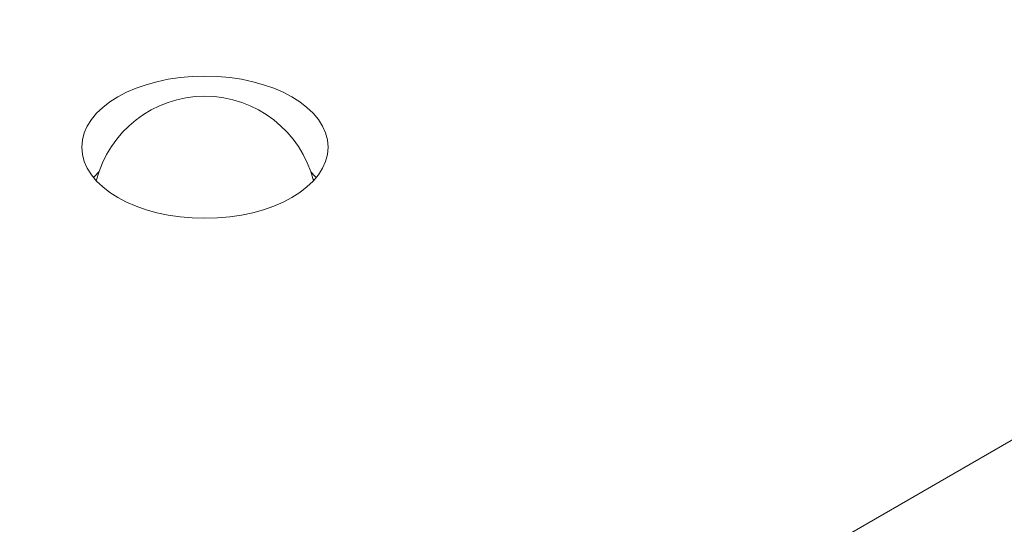
# Model space of a CAD drawing. Units: centimetres. Extents: x -94 to 42, y -30 to 30.
# Drawn here: x -53 to -51, y 10 to 10 of the extents above; entities that cross this region are included whole.
import ezdxf

# ---------------------------------------------------------------- set-up
doc = ezdxf.new("R2010")
doc.units = ezdxf.units.CM
doc.header["$MEASUREMENT"] = 0
doc.layers.add('layer 1', color=7, linetype='Continuous')

msp = doc.modelspace()

# ---------------------------------------------------------------- linework, layer by layer
at = {"layer": 'layer 1', "color": 250, "lineweight": 18}
for points in [[(-48.26149, 11.24151), (-48.26149, 11.24151), (-82.06118, -8.27276), (-82.06118, -8.27276)], [(-82.06467, -8.59321), (-82.06467, -8.59321), (-47.98222, 11.08431), (-47.98222, 11.08431)], [(-52.39833, 10.86575), (-52.39833, 10.86575), (-54.34995, 9.73899), (-54.34995, 9.73899)], [(-54.32874, 9.7594), (-54.32874, 9.7594), (-52.41955, 10.86167), (-52.41955, 10.86167)], [(-80.56565, -7.13579), (-80.56565, -7.13579), (-50.23077, 10.37806), (-50.23077, 10.37806)], [(-52.25338, 10.32211), (-52.25338, 10.32211), (-52.25338, 10.32211), (-52.25338, 10.32211)], [(-52.41838, 10.22685), (-52.41838, 10.22685), (-52.41838, 10.22684), (-52.41838, 10.22684)], [(-52.41838, 10.22685), (-52.41838, 10.22685), (-52.41838, 10.22684), (-52.41838, 10.22684)], [(-52.08838, 10.22685), (-52.08838, 10.22685), (-52.08838, 10.22684), (-52.08838, 10.22684)], [(-52.39528, 10.19381), (-52.39787, 10.19128), (-52.40027, 10.18868), (-52.40245, 10.18603)], [(-52.39528, 10.19381), (-52.39787, 10.19128), (-52.40027, 10.18868), (-52.40245, 10.18603)], [(-52.39528, 10.19381), (-52.39787, 10.19128), (-52.40027, 10.18868), (-52.40245, 10.18603)], [(-52.39528, 10.19381), (-52.39787, 10.19128), (-52.40027, 10.18868), (-52.40245, 10.18603)], [(-52.39528, 10.19381), (-52.39787, 10.19128), (-52.40027, 10.18868), (-52.40245, 10.18603)], [(-52.39528, 10.19381), (-52.39787, 10.19128), (-52.40027, 10.18868), (-52.40245, 10.18603)], [(-52.39528, 10.19381), (-52.39787, 10.19128), (-52.40027, 10.18868), (-52.40245, 10.18603)], [(-52.39528, 10.19381), (-52.39787, 10.19128), (-52.40027, 10.18868), (-52.40245, 10.18603)], [(-52.39528, 10.19381), (-52.39787, 10.19128), (-52.40027, 10.18868), (-52.40245, 10.18603)], [(-52.39528, 10.19381), (-52.39787, 10.19128), (-52.40027, 10.18868), (-52.40245, 10.18603)], [(-52.39528, 10.19381), (-52.39787, 10.19128), (-52.40027, 10.18868), (-52.40245, 10.18603)], [(-52.39528, 10.19381), (-52.39787, 10.19128), (-52.40027, 10.18868), (-52.40245, 10.18603)], [(-52.39528, 10.19381), (-52.39787, 10.19128), (-52.40027, 10.18868), (-52.40245, 10.18603)], [(-52.39528, 10.19381), (-52.39787, 10.19128), (-52.40027, 10.18868), (-52.40245, 10.18603)], [(-52.39528, 10.19381), (-52.39787, 10.19128), (-52.40027, 10.18868), (-52.40245, 10.18603)], [(-52.39528, 10.19381), (-52.39787, 10.19128), (-52.40027, 10.18868), (-52.40245, 10.18603)], [(-52.39528, 10.19381), (-52.39787, 10.19128), (-52.40027, 10.18868), (-52.40245, 10.18603)], [(-52.39528, 10.19381), (-52.39787, 10.19128), (-52.40027, 10.18868), (-52.40245, 10.18603)], [(-52.39528, 10.19381), (-52.39787, 10.19128), (-52.40027, 10.18868), (-52.40245, 10.18603)], [(-52.39528, 10.19381), (-52.39787, 10.19128), (-52.40027, 10.18868), (-52.40245, 10.18603)], [(-52.39528, 10.19381), (-52.39787, 10.19128), (-52.40027, 10.18868), (-52.40245, 10.18603)], [(-52.40245, 10.18603), (-52.40245, 10.18603), (-52.40245, 10.18603), (-52.40245, 10.18603)], [(-52.39528, 10.19381), (-52.39528, 10.19381), (-52.39528, 10.19381), (-52.39528, 10.19381)], [(-52.1043, 10.18603), (-52.10648, 10.18868), (-52.10888, 10.19128), (-52.11148, 10.19381)], [(-52.11148, 10.19381), (-52.11148, 10.19381), (-52.11148, 10.19381), (-52.11148, 10.19381)], [(-52.1043, 10.18603), (-52.10648, 10.18868), (-52.10888, 10.19128), (-52.11148, 10.19381)], [(-52.1043, 10.18603), (-52.10648, 10.18868), (-52.10888, 10.19128), (-52.11148, 10.19381)], [(-52.1043, 10.18603), (-52.10648, 10.18868), (-52.10888, 10.19128), (-52.11148, 10.19381)], [(-52.1043, 10.18603), (-52.10648, 10.18868), (-52.10888, 10.19128), (-52.11148, 10.19381)], [(-52.1043, 10.18603), (-52.10648, 10.18868), (-52.10888, 10.19128), (-52.11148, 10.19381)], [(-52.1043, 10.18603), (-52.10648, 10.18868), (-52.10888, 10.19128), (-52.11148, 10.19381)], [(-52.1043, 10.18603), (-52.10648, 10.18868), (-52.10888, 10.19128), (-52.11148, 10.19381)], [(-52.1043, 10.18603), (-52.10648, 10.18868), (-52.10888, 10.19128), (-52.11148, 10.19381)], [(-52.1043, 10.18603), (-52.10648, 10.18868), (-52.10888, 10.19128), (-52.11148, 10.19381)], [(-52.1043, 10.18603), (-52.10648, 10.18868), (-52.10888, 10.19128), (-52.11148, 10.19381)], [(-52.1043, 10.18603), (-52.10648, 10.18868), (-52.10888, 10.19128), (-52.11148, 10.19381)], [(-52.1043, 10.18603), (-52.10648, 10.18868), (-52.10888, 10.19128), (-52.11148, 10.19381)], [(-52.1043, 10.18603), (-52.10648, 10.18868), (-52.10888, 10.19128), (-52.11148, 10.19381)], [(-52.1043, 10.18603), (-52.10648, 10.18868), (-52.10888, 10.19128), (-52.11148, 10.19381)], [(-52.1043, 10.18603), (-52.10648, 10.18868), (-52.10888, 10.19128), (-52.11148, 10.19381)], [(-52.1043, 10.18603), (-52.10648, 10.18868), (-52.10888, 10.19128), (-52.11148, 10.19381)], [(-52.1043, 10.18603), (-52.10648, 10.18868), (-52.10888, 10.19128), (-52.11148, 10.19381)], [(-52.1043, 10.18603), (-52.10648, 10.18868), (-52.10888, 10.19128), (-52.11148, 10.19381)], [(-52.1043, 10.18603), (-52.10648, 10.18868), (-52.10888, 10.19128), (-52.11148, 10.19381)], [(-52.1043, 10.18603), (-52.10648, 10.18868), (-52.10888, 10.19128), (-52.11148, 10.19381)], [(-52.10849, 10.18402), (-52.10849, 10.18402), (-52.10682, 10.18306), (-52.10682, 10.18306)], [(-52.1043, 10.18603), (-52.1043, 10.18603), (-52.1043, 10.18603), (-52.1043, 10.18603)], [(-52.25338, 10.13158), (-52.25338, 10.13158), (-52.25338, 10.13158), (-52.25338, 10.13158)]]:
    msp.add_open_spline(points, degree=3, dxfattribs=at)
for points, knots in [([(-52.41838, 10.22685), (-52.41838, 10.17423), (-52.3445, 10.13158), (-52.25338, 10.13158), (-52.25338, 10.13158), (-52.16225, 10.13158), (-52.08838, 10.17423), (-52.08838, 10.22685), (-52.08838, 10.22685), (-52.08838, 10.27946), (-52.16225, 10.32211), (-52.25338, 10.32211), (-52.25338, 10.32211), (-52.3445, 10.32211), (-52.41838, 10.27946), (-52.41838, 10.22685)], [0, 0, 0, 0, 0.2, 0.2, 0.2, 0.2, 0.4, 0.4, 0.4, 0.4, 0.6, 0.6, 0.6, 0.6, 1, 1, 1, 1]), ([(-52.41838, 10.22685), (-52.41838, 10.17423), (-52.3445, 10.13158), (-52.25338, 10.13158), (-52.25338, 10.13158), (-52.16225, 10.13158), (-52.08838, 10.17423), (-52.08838, 10.22685), (-52.08838, 10.22685), (-52.08838, 10.27946), (-52.16225, 10.32211), (-52.25338, 10.32211), (-52.25338, 10.32211), (-52.3445, 10.32211), (-52.41838, 10.27946), (-52.41838, 10.22685)], [0, 0, 0, 0, 0.2, 0.2, 0.2, 0.2, 0.4, 0.4, 0.4, 0.4, 0.6, 0.6, 0.6, 0.6, 1, 1, 1, 1]), ([(-52.41838, 10.22685), (-52.41838, 10.17423), (-52.3445, 10.13158), (-52.25338, 10.13158), (-52.25338, 10.13158), (-52.16225, 10.13158), (-52.08838, 10.17423), (-52.08838, 10.22685), (-52.08838, 10.22685), (-52.08838, 10.27946), (-52.16225, 10.32211), (-52.25338, 10.32211), (-52.25338, 10.32211), (-52.3445, 10.32211), (-52.41838, 10.27946), (-52.41838, 10.22685)], [0, 0, 0, 0, 0.2, 0.2, 0.2, 0.2, 0.4, 0.4, 0.4, 0.4, 0.6, 0.6, 0.6, 0.6, 1, 1, 1, 1]), ([(-52.41838, 10.22685), (-52.41838, 10.17423), (-52.3445, 10.13158), (-52.25338, 10.13158), (-52.25338, 10.13158), (-52.16225, 10.13158), (-52.08838, 10.17423), (-52.08838, 10.22685), (-52.08838, 10.22685), (-52.08838, 10.27946), (-52.16225, 10.32211), (-52.25338, 10.32211), (-52.25338, 10.32211), (-52.3445, 10.32211), (-52.41838, 10.27946), (-52.41838, 10.22685)], [0, 0, 0, 0, 0.2, 0.2, 0.2, 0.2, 0.4, 0.4, 0.4, 0.4, 0.6, 0.6, 0.6, 0.6, 1, 1, 1, 1]), ([(-52.41838, 10.22685), (-52.41838, 10.17423), (-52.3445, 10.13158), (-52.25338, 10.13158), (-52.25338, 10.13158), (-52.16225, 10.13158), (-52.08838, 10.17423), (-52.08838, 10.22685), (-52.08838, 10.22685), (-52.08838, 10.27946), (-52.16225, 10.32211), (-52.25338, 10.32211), (-52.25338, 10.32211), (-52.3445, 10.32211), (-52.41838, 10.27946), (-52.41838, 10.22685)], [0, 0, 0, 0, 0.2, 0.2, 0.2, 0.2, 0.4, 0.4, 0.4, 0.4, 0.6, 0.6, 0.6, 0.6, 1, 1, 1, 1]), ([(-52.41838, 10.22685), (-52.41838, 10.17423), (-52.3445, 10.13158), (-52.25338, 10.13158), (-52.25338, 10.13158), (-52.16225, 10.13158), (-52.08838, 10.17423), (-52.08838, 10.22685), (-52.08838, 10.22685), (-52.08838, 10.27946), (-52.16225, 10.32211), (-52.25338, 10.32211), (-52.25338, 10.32211), (-52.3445, 10.32211), (-52.41838, 10.27946), (-52.41838, 10.22685)], [0, 0, 0, 0, 0.2, 0.2, 0.2, 0.2, 0.4, 0.4, 0.4, 0.4, 0.6, 0.6, 0.6, 0.6, 1, 1, 1, 1]), ([(-52.41838, 10.22685), (-52.41838, 10.17423), (-52.3445, 10.13158), (-52.25338, 10.13158), (-52.25338, 10.13158), (-52.16225, 10.13158), (-52.08838, 10.17423), (-52.08838, 10.22685), (-52.08838, 10.22685), (-52.08838, 10.27946), (-52.16225, 10.32211), (-52.25338, 10.32211), (-52.25338, 10.32211), (-52.3445, 10.32211), (-52.41838, 10.27946), (-52.41838, 10.22685)], [0, 0, 0, 0, 0.2, 0.2, 0.2, 0.2, 0.4, 0.4, 0.4, 0.4, 0.6, 0.6, 0.6, 0.6, 1, 1, 1, 1]), ([(-52.41838, 10.22685), (-52.41838, 10.17423), (-52.3445, 10.13158), (-52.25338, 10.13158), (-52.25338, 10.13158), (-52.16225, 10.13158), (-52.08838, 10.17423), (-52.08838, 10.22684), (-52.08838, 10.22684), (-52.08838, 10.27946), (-52.16225, 10.32211), (-52.25338, 10.32211), (-52.25338, 10.32211), (-52.3445, 10.32211), (-52.41838, 10.27946), (-52.41838, 10.22685)], [0, 0, 0, 0, 0.2, 0.2, 0.2, 0.2, 0.4, 0.4, 0.4, 0.4, 0.6, 0.6, 0.6, 0.6, 1, 1, 1, 1]), ([(-52.41838, 10.22685), (-52.41838, 10.17423), (-52.3445, 10.13158), (-52.25338, 10.13158), (-52.25338, 10.13158), (-52.16225, 10.13158), (-52.08838, 10.17423), (-52.08838, 10.22684), (-52.08838, 10.22684), (-52.08838, 10.27946), (-52.16225, 10.32211), (-52.25338, 10.32211), (-52.25338, 10.32211), (-52.3445, 10.32211), (-52.41838, 10.27946), (-52.41838, 10.22685)], [0, 0, 0, 0, 0.2, 0.2, 0.2, 0.2, 0.4, 0.4, 0.4, 0.4, 0.6, 0.6, 0.6, 0.6, 1, 1, 1, 1]), ([(-52.41838, 10.22684), (-52.41838, 10.17423), (-52.3445, 10.13158), (-52.25338, 10.13158), (-52.25338, 10.13158), (-52.16225, 10.13158), (-52.08838, 10.17423), (-52.08838, 10.22684), (-52.08838, 10.22684), (-52.08838, 10.27946), (-52.16225, 10.32211), (-52.25338, 10.32211), (-52.25338, 10.32211), (-52.3445, 10.32211), (-52.41838, 10.27946), (-52.41838, 10.22684)], [0, 0, 0, 0, 0.2, 0.2, 0.2, 0.2, 0.4, 0.4, 0.4, 0.4, 0.6, 0.6, 0.6, 0.6, 1, 1, 1, 1]), ([(-52.41838, 10.22684), (-52.41838, 10.17423), (-52.3445, 10.13158), (-52.25338, 10.13158), (-52.25338, 10.13158), (-52.16225, 10.13158), (-52.08838, 10.17423), (-52.08838, 10.22684), (-52.08838, 10.22684), (-52.08838, 10.27946), (-52.16225, 10.32211), (-52.25338, 10.32211), (-52.25338, 10.32211), (-52.3445, 10.32211), (-52.41838, 10.27946), (-52.41838, 10.22684)], [0, 0, 0, 0, 0.2, 0.2, 0.2, 0.2, 0.4, 0.4, 0.4, 0.4, 0.6, 0.6, 0.6, 0.6, 1, 1, 1, 1]), ([(-52.41838, 10.22684), (-52.41838, 10.17423), (-52.3445, 10.13158), (-52.25338, 10.13158), (-52.25338, 10.13158), (-52.16225, 10.13158), (-52.08838, 10.17423), (-52.08838, 10.22684), (-52.08838, 10.22684), (-52.08838, 10.27946), (-52.16225, 10.32211), (-52.25338, 10.32211), (-52.25338, 10.32211), (-52.3445, 10.32211), (-52.41838, 10.27946), (-52.41838, 10.22684)], [0, 0, 0, 0, 0.2, 0.2, 0.2, 0.2, 0.4, 0.4, 0.4, 0.4, 0.6, 0.6, 0.6, 0.6, 1, 1, 1, 1]), ([(-52.41838, 10.22684), (-52.41838, 10.17423), (-52.3445, 10.13158), (-52.25338, 10.13158), (-52.25338, 10.13158), (-52.16225, 10.13158), (-52.08838, 10.17423), (-52.08838, 10.22684), (-52.08838, 10.22684), (-52.08838, 10.27946), (-52.16225, 10.32211), (-52.25338, 10.32211), (-52.25338, 10.32211), (-52.3445, 10.32211), (-52.41838, 10.27946), (-52.41838, 10.22684)], [0, 0, 0, 0, 0.2, 0.2, 0.2, 0.2, 0.4, 0.4, 0.4, 0.4, 0.6, 0.6, 0.6, 0.6, 1, 1, 1, 1]), ([(-52.41838, 10.22684), (-52.41838, 10.17423), (-52.3445, 10.13158), (-52.25338, 10.13158), (-52.25338, 10.13158), (-52.16225, 10.13158), (-52.08838, 10.17423), (-52.08838, 10.22684), (-52.08838, 10.22684), (-52.08838, 10.27946), (-52.16225, 10.32211), (-52.25338, 10.32211), (-52.25338, 10.32211), (-52.3445, 10.32211), (-52.41838, 10.27946), (-52.41838, 10.22684)], [0, 0, 0, 0, 0.2, 0.2, 0.2, 0.2, 0.4, 0.4, 0.4, 0.4, 0.6, 0.6, 0.6, 0.6, 1, 1, 1, 1]), ([(-52.41838, 10.22684), (-52.41838, 10.17423), (-52.3445, 10.13158), (-52.25338, 10.13158), (-52.25338, 10.13158), (-52.16225, 10.13158), (-52.08838, 10.17423), (-52.08838, 10.22684), (-52.08838, 10.22684), (-52.08838, 10.27946), (-52.16225, 10.32211), (-52.25338, 10.32211), (-52.25338, 10.32211), (-52.3445, 10.32211), (-52.41838, 10.27946), (-52.41838, 10.22684)], [0, 0, 0, 0, 0.2, 0.2, 0.2, 0.2, 0.4, 0.4, 0.4, 0.4, 0.6, 0.6, 0.6, 0.6, 1, 1, 1, 1]), ([(-52.41838, 10.22684), (-52.41838, 10.17423), (-52.3445, 10.13158), (-52.25338, 10.13158), (-52.25338, 10.13158), (-52.16225, 10.13158), (-52.08838, 10.17423), (-52.08838, 10.22684), (-52.08838, 10.22684), (-52.08838, 10.27946), (-52.16225, 10.32211), (-52.25338, 10.32211), (-52.25338, 10.32211), (-52.3445, 10.32211), (-52.41838, 10.27946), (-52.41838, 10.22684)], [0, 0, 0, 0, 0.2, 0.2, 0.2, 0.2, 0.4, 0.4, 0.4, 0.4, 0.6, 0.6, 0.6, 0.6, 1, 1, 1, 1]), ([(-52.41838, 10.22684), (-52.41838, 10.17423), (-52.3445, 10.13158), (-52.25338, 10.13158), (-52.25338, 10.13158), (-52.16225, 10.13158), (-52.08838, 10.17423), (-52.08838, 10.22684), (-52.08838, 10.22684), (-52.08838, 10.27946), (-52.16225, 10.32211), (-52.25338, 10.32211), (-52.25338, 10.32211), (-52.3445, 10.32211), (-52.41838, 10.27946), (-52.41838, 10.22684)], [0, 0, 0, 0, 0.2, 0.2, 0.2, 0.2, 0.4, 0.4, 0.4, 0.4, 0.6, 0.6, 0.6, 0.6, 1, 1, 1, 1]), ([(-52.41838, 10.22684), (-52.41838, 10.17423), (-52.3445, 10.13158), (-52.25338, 10.13158), (-52.25338, 10.13158), (-52.16225, 10.13158), (-52.08838, 10.17423), (-52.08838, 10.22684), (-52.08838, 10.22684), (-52.08838, 10.27946), (-52.16225, 10.32211), (-52.25338, 10.32211), (-52.25338, 10.32211), (-52.3445, 10.32211), (-52.41838, 10.27946), (-52.41838, 10.22684)], [0, 0, 0, 0, 0.2, 0.2, 0.2, 0.2, 0.4, 0.4, 0.4, 0.4, 0.6, 0.6, 0.6, 0.6, 1, 1, 1, 1]), ([(-52.41838, 10.22684), (-52.41838, 10.17423), (-52.3445, 10.13158), (-52.25338, 10.13158), (-52.25338, 10.13158), (-52.16225, 10.13158), (-52.08838, 10.17423), (-52.08838, 10.22684), (-52.08838, 10.22684), (-52.08838, 10.27946), (-52.16225, 10.32211), (-52.25338, 10.32211), (-52.25338, 10.32211), (-52.3445, 10.32211), (-52.41838, 10.27946), (-52.41838, 10.22684)], [0, 0, 0, 0, 0.2, 0.2, 0.2, 0.2, 0.4, 0.4, 0.4, 0.4, 0.6, 0.6, 0.6, 0.6, 1, 1, 1, 1]), ([(-52.41838, 10.22684), (-52.41838, 10.17423), (-52.3445, 10.13158), (-52.25338, 10.13158), (-52.25338, 10.13158), (-52.16225, 10.13158), (-52.08838, 10.17423), (-52.08838, 10.22684), (-52.08838, 10.22684), (-52.08838, 10.27946), (-52.16225, 10.32211), (-52.25338, 10.32211), (-52.25338, 10.32211), (-52.3445, 10.32211), (-52.41838, 10.27946), (-52.41838, 10.22684)], [0, 0, 0, 0, 0.2, 0.2, 0.2, 0.2, 0.4, 0.4, 0.4, 0.4, 0.6, 0.6, 0.6, 0.6, 1, 1, 1, 1]), ([(-52.41838, 10.22684), (-52.41838, 10.17423), (-52.3445, 10.13158), (-52.25338, 10.13158), (-52.25338, 10.13158), (-52.16225, 10.13158), (-52.08838, 10.17423), (-52.08838, 10.22684), (-52.08838, 10.22684), (-52.08838, 10.27946), (-52.16225, 10.32211), (-52.25338, 10.32211), (-52.25338, 10.32211), (-52.3445, 10.32211), (-52.41838, 10.27946), (-52.41838, 10.22684)], [0, 0, 0, 0, 0.2, 0.2, 0.2, 0.2, 0.4, 0.4, 0.4, 0.4, 0.6, 0.6, 0.6, 0.6, 1, 1, 1, 1]), ([(-52.10793, 10.18187), (-52.12473, 10.2485), (-52.18466, 10.2952), (-52.25338, 10.2952), (-52.25338, 10.2952), (-52.32209, 10.2952), (-52.38202, 10.2485), (-52.39882, 10.18187)], [0, 0, 0, 0, 0.3333333, 0.3333333, 0.3333333, 0.3333333, 1, 1, 1, 1])]:
    msp.add_open_spline(points, degree=3, knots=knots, dxfattribs=at)

doc.saveas('drawing.dxf')
